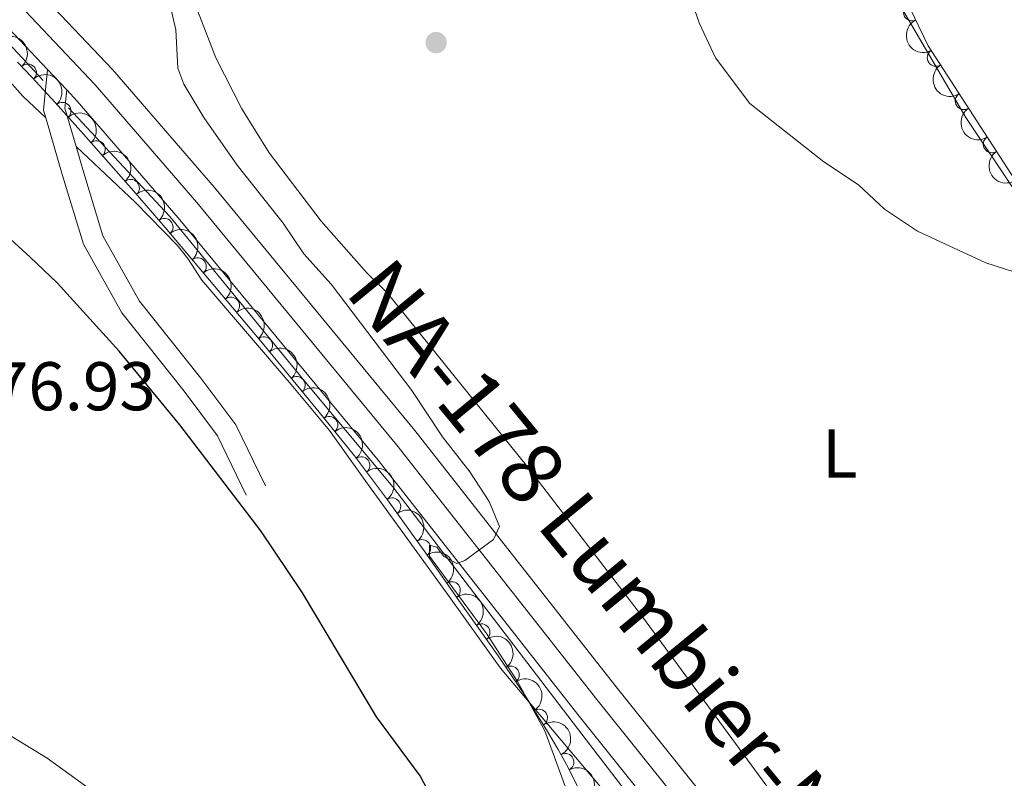
# Model space of a CAD drawing. Units: metres. Extents: x 648439 to 655366, y 730235 to 735013.
# Drawn here: x 652464 to 652607, y 730704 to 730814 of the extents above; entities that cross this region are included whole.
import ezdxf
from ezdxf.enums import TextEntityAlignment as Align

# ---------------------------------------------------------------- set-up
doc = ezdxf.new("R2010")
doc.units = ezdxf.units.M
doc.header["$MEASUREMENT"] = 0
doc.linetypes.add('DGN Style 3', pattern=[108.2882272293578, 77.34873373525558, -30.93949349410223])
doc.linetypes.add('DGN Style 4', pattern=[123.83532271014417, 61.87898698820447, -30.93949349410223, 0.07734873373525558, -30.93949349410223])
for name, color, linetype, lineweight in [('Entidades rústicas y varios', 7, 'Continuous', 5), ('Hidrografía', 7, 'Continuous', 5), ('Relieve y altimetría', 7, 'Continuous', 5), ('Textos de rotulación', 7, 'Continuous', 5), ('Viales y ferrocarril', 7, 'Continuous', 5)]:
    doc.layers.add(name, color=color, linetype=linetype, lineweight=lineweight)
doc.styles.add('Style-arial', font='arial.shx', dxfattribs={"bigfont": 'arialbig.shx'})
doc.styles.add('Style-Arial Narrow', font='txt')
doc.styles.add('Style-Times New Roman', font='txt')

# ---------------------------------------------------------------- blocks, each defined once
blk = doc.blocks.new('5PATER')
at = {"layer": 'Relieve y altimetría', "linetype": 'Continuous', "lineweight": 5}
h = blk.add_hatch(color=250, dxfattribs=at)
edge = h.paths.add_edge_path()
edge.add_ellipse((0, 0), major_axis=(-1.095731442945027, -1.110710700472634), ratio=0.9994222409660319, start_angle=0, end_angle=360)

msp = doc.modelspace()

# ---------------------------------------------------------------- linework, layer by layer
at = {"layer": 'Entidades rústicas y varios', "color": 92, "linetype": 'Continuous', "lineweight": 5}
for points in [[(652467.8999999999, 730800.03, 572.74), (652464.6000000001, 730803.1499999999, 572.6800000000001), (652457.05, 730811.55, 573.21), (652448.22, 730820.45, 573.54), (652438.6399999999, 730828.5, 573.75), (652432.3800000001, 730832.71, 573.79), (652427.8500000001, 730835.0700000001, 573.79), (652422.97, 730838.3, 573.8000000000001), (652399.69, 730855.79, 574.16), (652394.4199999999, 730860.31, 574.53), (652361.78, 730882.72, 574.53), (652315.3899999999, 730915.74, 574.53)], [(652688.6699999999, 730680.1200000001, 565.5500000000001), (652657.1100000001, 730723.1200000001, 565.5500000000001), (652631.3999999999, 730759.23, 564.8100000000001), (652626.3200000001, 730765.1699999999, 565.17), (652614.3899999999, 730781.19, 564.67), (652601.77, 730800.0700000001, 564.45), (652590.4299999999, 730819.47, 564.48), (652582.6000000001, 730834.9099999999, 564.33), (652576.8899999999, 730848.77, 564.13), (652564.05, 730890.1000000001, 563.71), (652561.47, 730900.5900000001, 563.71)], [(652481.4199999999, 730839.1400000001, 568.12), (652484.8999999999, 730831.9299999999, 568.13), (652489.0800000001, 730818.0700000001, 568.26), (652492.6699999999, 730808.74, 568.46), (652496.4299999999, 730801.3400000001, 568.5), (652500.4299999999, 730794.94, 568.4300000000001), (652507.96, 730784.99, 568.23), (652514.5800000001, 730777.48, 568.13), (652517.6000000001, 730774.56, 568.13), (652537.98, 730749.24, 567.9300000000001), (652554.72, 730727.3700000001, 567.77), (652584.5800000001, 730686.69, 567.77)], [(652568.78, 730675.45, 570.1), (652552.8600000001, 730696.5, 569.73), (652551.72, 730698.7, 570.09), (652550.19, 730700.79, 570.23), (652534.0800000001, 730719.94, 570.64), (652526.3600000001, 730730.69, 571.36), (652514.6100000001, 730746.8800000001, 571.3000000000001), (652509.21, 730754.53, 571.94), (652503.6300000001, 730761.1799999999, 572.6), (652490.6200000001, 730776.3800000001, 572.66), (652488.6000000001, 730779.53, 573.0500000000001), (652487.04, 730781.48, 573.0600000000001), (652480.96, 730787.7, 572.97), (652472.3400000001, 730795.8300000001, 572.82)]]:
    msp.add_polyline3d(points, dxfattribs=at)
at = {"layer": 'Entidades rústicas y varios', "color": 92, "linetype": 'DGN Style 3', "lineweight": 5}
for points in [[(652611.6000000001, 730786.77, 567.08), (652596.27, 730810.49, 567.08), (652576.5800000001, 730851.4099999999, 564.83), (652575.1499999999, 730857.52, 564.38), (652572.8400000001, 730865.98, 564.38), (652574.79, 730873.28, 563.48), (652577.8999999999, 730873.4299999999, 563.03), (652581.8, 730871.8900000001, 562.58), (652584.5800000001, 730863.8200000001, 563.03), (652588.0900000001, 730851.8, 563.48), (652593.51, 730838.96, 563.48), (652601.19, 730826.3400000001, 563.03), (652609.51, 730814.3, 562.58)], [(652463.8, 730808.0900000001, 573.25), (652465.9099999999, 730805.95, 573.28), (652469.27, 730802.23, 573.28), (652473.3800000001, 730797.6300000001, 573.11), (652480.6599999999, 730789.3999999999, 572.67), (652485.28, 730784.04, 572.45), (652491.74, 730776.4099999999, 572.25), (652499.4299999999, 730767.2, 572.08), (652507.6799999999, 730757.1599999999, 571.85), (652512.81, 730750.8, 571.58), (652517.6200000001, 730744.44, 571.08), (652523.4299999999, 730736.3300000001, 570.34), (652528.03, 730729.78, 569.86), (652533.71, 730721.72, 569.54), (652537.7, 730715.8400000001, 569.41), (652540.9299999999, 730710.7, 569.36), (652542.46, 730708.0800000001, 569.35), (652543.9099999999, 730705.44, 569.35), (652546.1200000001, 730700.96, 569.36)]]:
    msp.add_polyline3d(points, dxfattribs=at)
at = {"layer": 'Entidades rústicas y varios', "color": 92, "linetype": 'Continuous', "lineweight": 5}
for centre, radius, start, end in [((652593.9350378774, 730815.3875433579, 566.7493045384838), 1.250091938746999, 116.6622209433897, 295.8757753623851), ((652597.4078948582, 730808.7652874428, 567.08), 1.250091938746999, 123.840345498057, 303.0538999170524), ((652465.3099611572, 730806.585221306, 573.28), 1.250091938746998, 313.0553237131926, 132.2688781321881), ((652601.4788654821, 730802.4663035425, 567.08), 1.250091938746999, 123.840345498057, 303.0538999170524), ((652470.3298388387, 730801.0145229592, 573.2011494429516), 1.250091938746999, 312.746256804384, 131.9598112233794), ((652475.312820422, 730795.4155100363, 572.9422965207793), 1.250091938746999, 312.4611277242781, 131.6746821432735), ((652605.5498361061, 730796.1673196419, 567.08), 1.250091938746999, 123.840345498057, 303.0538999170524), ((652480.2833396455, 730789.8071079659, 572.6484124199419), 1.250091938746999, 311.7255373330964, 130.9390917520918), ((652485.1785960612, 730784.1295757447, 572.4276990706928), 1.250091938746999, 311.2193468024861, 130.4329012214815), ((652490.0238746728, 730778.4067466727, 572.2776904449489), 1.250091938746999, 311.2193468024861, 130.4329012214815), ((652494.8439398848, 730772.6620965449, 572.1633596581726), 1.250091938746999, 310.826760041408, 130.0403144604035), ((652499.6479942894, 730766.9039764178, 572.0514020031501), 1.250091938746998, 310.376556656759, 129.5901110757545), ((652504.4087788858, 730761.1102458299, 571.918677099245), 1.250091938746998, 310.376556656759, 129.5901110757545), ((652509.1518678083, 730755.3041521607, 571.730474495674), 1.250091938746999, 309.8559401505758, 129.0694945695712), ((652513.8134043277, 730749.4409089603, 571.3957841672394), 1.250091938746999, 308.0659883427368, 127.2795427617322), ((652518.3021591015, 730743.4542938878, 570.8984770089024), 1.250091938746998, 306.5839545615917, 125.7975089805871), ((652522.6580085473, 730737.3740978457, 570.3436872343968), 1.250091938746998, 306.5839545615917, 125.7975089805871), ((652526.9704812425, 730731.2547150603, 569.8940101675561), 1.250091938746999, 306.0461485769583, 125.2597029959537), ((652531.2857473942, 730725.1261792474, 569.6351564220749), 1.250091938746999, 306.1390750901445, 125.3526295091399), ((652535.5563231073, 730718.9643561293, 569.4564746911022), 1.250091938746998, 305.1258560850299, 124.3394105040253), ((652539.6576744423, 730712.6880227984, 569.3691553892714), 1.250091938746998, 303.1116074880335, 122.325161907029), ((652543.491554451, 730706.2441508495, 569.3506853235724), 1.250091938746998, 297.2234496271045, 116.4370040460999)]:
    msp.add_arc(centre, radius, start, end, dxfattribs=at)
at = {"layer": 'Entidades rústicas y varios', "color": 92, "linetype": 'Continuous', "lineweight": 5, "extrusion": (0.2140709221011886, -0.07242086803363443, 0.974129795347623)}
msp.add_arc((901401.9054383908, -373919.851464833, 87327.37718643463), 2.516055640060342, 45.36446333574664, 225.9090503451193, dxfattribs=at)
at = {"layer": 'Entidades rústicas y varios', "color": 92, "linetype": 'Continuous', "lineweight": 5, "extrusion": (-0.2258075514471019, 0.009060437377007804, 0.9741297953476231)}
msp.add_arc((-756380.521154041, 606660.016939426, -140151.5285079071), 2.516055640060342, 45.36446333574663, 225.9090503451193, dxfattribs=at)
at = {"layer": 'Entidades rústicas y varios', "color": 92, "linetype": 'Continuous', "lineweight": 5, "extrusion": (0.2214424459475375, -0.04510415666842856, 0.9741297953476231)}
for centre in [(846351.4690636124, -480713.414284732, 112102.8518128369), (846346.1093188602, -480718.524812904, 112104.0374088859), (846340.7495741077, -480723.6353410761, 112105.223004935)]:
    msp.add_arc(centre, 2.516055640060342, 45.36446333574663, 225.9090503451192, dxfattribs=at)
at = {"layer": 'Entidades rústicas y varios', "color": 92, "linetype": 'Continuous', "lineweight": 5, "extrusion": (-0.2257553923137137, 0.01027835868606844, 0.9741297953476229)}
msp.add_arc((-759722.8356313807, 602681.7982456096, -139228.698902599), 2.516055640060342, 45.36446333574662, 225.9090503451192, dxfattribs=at)
at = {"layer": 'Entidades rústicas y varios', "color": 92, "linetype": 'Continuous', "lineweight": 5, "extrusion": (-0.2257014474700784, 0.01140168522235417, 0.974129795347623)}
msp.add_arc((-762786.288399639, 598996.521645192, -138374.0139810041), 2.516055640060342, 45.36446333574665, 225.9090503451193, dxfattribs=at)
at = {"layer": 'Entidades rústicas y varios', "color": 92, "linetype": 'Continuous', "lineweight": 5, "extrusion": (-0.2255364707233987, 0.01429832821107889, 0.9741297953476229)}
msp.add_arc((-770610.6869001791, 589412.9094480454, -136151.0048154728), 2.516055640060342, 45.36446333574664, 225.9090503451193, dxfattribs=at)
at = {"layer": 'Entidades rústicas y varios', "color": 92, "linetype": 'Continuous', "lineweight": 5, "extrusion": (-0.2254013493459921, 0.01629028940824127, 0.9741297953476229)}
for centre in [(-775919.6566608546, 582763.1458822953, -134608.5467313106), (-775914.2979882817, 582768.2214878049, -134609.8782180613)]:
    msp.add_arc(centre, 2.516055640060342, 45.36446333574664, 225.9090503451193, dxfattribs=at)
at = {"layer": 'Entidades rústicas y varios', "color": 92, "linetype": 'Continuous', "lineweight": 5, "extrusion": (-0.2252844391114587, 0.01783432954258922, 0.9741297953476229)}
msp.add_arc((-779988.9479339515, 577580.7266842211, -133406.543977705), 2.516055640060342, 45.36446333574665, 225.9090503451193, dxfattribs=at)
at = {"layer": 'Entidades rústicas y varios', "color": 92, "linetype": 'Continuous', "lineweight": 5, "extrusion": (-0.2251373521648088, 0.0196039403237485, 0.9741297953476229)}
for centre in [(-784617.365410571, 571597.8711098328, -132018.6908372017), (-784612.0065051438, 571602.950843304, -132020.0055388722)]:
    msp.add_arc(centre, 2.516055640060342, 45.36446333574663, 225.9090503451192, dxfattribs=at)
at = {"layer": 'Entidades rústicas y varios', "color": 92, "linetype": 'Continuous', "lineweight": 5, "extrusion": (-0.2249499299041729, 0.02164880717512875, 0.9741297953476231)}
msp.add_arc((-789904.8260984457, 564639.6595648918, -130404.778503171), 2.516055640060342, 45.36446333574665, 225.9090503451193, dxfattribs=at)
at = {"layer": 'Entidades rústicas y varios', "color": 92, "linetype": 'Continuous', "lineweight": 5, "extrusion": (-0.2241639557109766, 0.02866466075162168, 0.9741297953476229)}
msp.add_arc((-807615.2841062886, 540334.6889435825, -124766.5899829657), 2.516055640060342, 45.36446333574663, 225.9090503451193, dxfattribs=at)
at = {"layer": 'Entidades rústicas y varios', "color": 92, "linetype": 'Continuous', "lineweight": 5, "extrusion": (-0.2233476012917059, 0.03445273303004261, 0.9741297953476229)}
for centre in [(-821682.6085969004, 519811.7705651927, -120005.9701159439), (-821677.2635361288, 519816.7417156314, -120007.6929010898)]:
    msp.add_arc(centre, 2.516055640060343, 45.36446333574663, 225.9090503451192, dxfattribs=at)
at = {"layer": 'Entidades rústicas y varios', "color": 92, "linetype": 'Continuous', "lineweight": 5, "extrusion": (-0.2230143769016141, 0.03654763345530117, 0.9741297953476231)}
msp.add_arc((-826643.2668773867, 512285.8572903024, -118261.0578368029), 2.516055640060342, 45.36446333574665, 225.9090503451193, dxfattribs=at)
at = {"layer": 'Entidades rústicas y varios', "color": 92, "linetype": 'Continuous', "lineweight": 5, "extrusion": (-0.2230733592014108, 0.03618588441086647, 0.9741297953476231)}
msp.add_arc((-825784.103186547, 513596.2521637069, -118565.323255884), 2.516055640060342, 45.36446333574664, 225.9090503451193, dxfattribs=at)
at = {"layer": 'Entidades rústicas y varios', "color": 92, "linetype": 'Continuous', "lineweight": 5, "extrusion": (-0.2223986017937181, 0.04012485185265453, 0.9741297953476229)}
msp.add_arc((-834970.5501461519, 499296.4882408536, -115248.0915276634), 2.516055640060342, 45.36446333574661, 225.9090503451192, dxfattribs=at)
at = {"layer": 'Entidades rústicas y varios', "color": 92, "linetype": 'Continuous', "lineweight": 5, "extrusion": (-0.2208508760499651, 0.04791693191306444, 0.974129795347623)}
msp.add_arc((-852460.1745769843, 470404.9899435483, -108545.616366511), 2.516055640060342, 45.36446333574664, 225.9090503451193, dxfattribs=at)
at = {"layer": 'Entidades rústicas y varios', "color": 92, "linetype": 'Continuous', "lineweight": 5, "extrusion": (-0.2147700243234827, 0.07032054086885911, 0.9741297953476229)}
msp.add_arc((-897483.4373577056, 382740.6792751016, -88208.31267234759), 2.516055640060342, 45.36446333574666, 225.9090503451193, dxfattribs=at)
at = {"layer": 'Entidades rústicas y varios', "color": 92, "linetype": 'Continuous', "lineweight": 5, "extrusion": (-0.2097723665592979, 0.08406364281965095, 0.9741297953476229)}
msp.add_arc((-921002.269620263, 325401.7384269718, -74906.16693591108), 2.516055640060342, 45.36446333574663, 225.9090503451192, dxfattribs=at)
at = {"layer": 'Hidrografía', "color": 142, "linetype": 'DGN Style 3', "lineweight": 15}
for points in [[(652467.53, 730805.47, 572.25), (652462.6000000001, 730810.76, 572.5600000000001), (652446.5900000001, 730824.6000000001, 573.03), (652417.1699999999, 730844.94, 573.89), (652336.7, 730903.3500000001, 574.49), (652296.03, 730933.2, 574.89), (652256.23, 730954.3999999999, 574.8100000000001), (652211.23, 730964.78, 574.6800000000001), (652171.55, 730965.8800000001, 574.65), (652131.75, 730957.25, 574.63), (652079.6000000001, 730943.95, 574.4), (652055.03, 730931.8300000001, 576.02), (652027.7, 730913.1300000001, 570), (652003.73, 730892.99, 569.66), (651982.1499999999, 730872.3800000001, 569.5)], [(652571.24, 730677.3, 569.66), (652546.53, 730709.51, 569.76), (652518.4099999999, 730746.29, 571.27), (652505.4299999999, 730761.8700000001, 571.9300000000001), (652485.96, 730785.6599999999, 571.98), (652471.24, 730801.47, 572.04)]]:
    msp.add_polyline3d(points, dxfattribs=at)
at = {"layer": 'Relieve y altimetría', "color": 30, "linetype": 'Continuous', "lineweight": 25, "elevation": 575, "flags": 128}
msp.add_lwpolyline([(652528.5700000001, 730692.4299999999), (652522.3700000001, 730704.24), (652516.04, 730712.8300000001), (652505.24, 730730.8999999999), (652499.2, 730739.9099999999), (652487.4199999999, 730755.3400000001), (652478.6100000001, 730766.06), (652469.55, 730775.98), (652465.6499999999, 730779.72), (652461.6399999999, 730783.44), (652444.05, 730796.24), (652439.3, 730800.1499999999), (652435.6399999999, 730804.1799999999), (652427.49, 730814.6000000001), (652408.71, 730834.0800000001), (652383.99, 730854.6499999999), (652380.31, 730858.1499999999)], dxfattribs=at)
at = {"layer": 'Relieve y altimetría', "color": 30, "linetype": 'Continuous', "lineweight": 5, "flags": 128}
for points, elevation in [([(652561.1699999999, 730819.1699999999), (652562.95, 730813.8300000001), (652565.3500000001, 730808.73), (652570.3300000001, 730802.1200000001), (652581.1300000001, 730793.6000000001), (652586.1699999999, 730790.27), (652589.95, 730786.7), (652594.74, 730783.54), (652604.6799999999, 730778.9099999999), (652610.1100000001, 730777.1799999999)], 565), ([(652545.1100000001, 730698.23), (652540.52, 730710.81), (652536.53, 730717.96), (652532.04, 730724.97), (652523.74, 730736.24), (652523.76, 730737.8300000001), (652524.79, 730737.51), (652525.8200000001, 730736.1799999999), (652527.73, 730735.1499999999), (652528.8800000001, 730735.6000000001), (652533.06, 730738.6499999999), (652533.9199999999, 730740.56), (652532.44, 730744.1799999999), (652529.6000000001, 730748.49), (652525.6200000001, 730753.5800000001), (652521.1499999999, 730760.31), (652509.4299999999, 730775.8), (652505.48, 730780.21), (652502.46, 730784.7), (652495.74, 730793.1400000001), (652490.9299999999, 730800.06), (652487.99, 730804.8999999999), (652487.1300000001, 730807.25), (652486.8300000001, 730812.8), (652485.69, 730817.8600000001)], 570), ([(652475.8300000001, 730701.24), (652468.1000000001, 730706.81), (652460.6799999999, 730711.31)], 580)]:
    msp.add_lwpolyline(points, dxfattribs=dict(at, elevation=elevation))
at = {"layer": 'Viales y ferrocarril', "color": 250, "linetype": 'Continuous', "lineweight": 15}
msp.add_line((652470.96, 730804.0700000001, 572.32), (652468.1599999999, 730807.04, 572.47), dxfattribs=at)
at = {"layer": 'Viales y ferrocarril', "color": 250, "linetype": 'Continuous', "lineweight": 5, "extrusion": (-0.1195406225740417, 0.05534142920476946, 0.9912857134893976), "elevation": -36985.38978151649, "flags": 128}
msp.add_lwpolyline([(-937297.6050613658, 282664.5314864685), (-937291.9982407093, 282666.5052296454), (-937291.1344591281, 282667.2643616362)], dxfattribs=at)
at = {"layer": 'Viales y ferrocarril', "color": 250, "linetype": 'DGN Style 3', "lineweight": 5, "extrusion": (0.001855901851611392, 0.08255326384389805, 0.9965849257624947), "elevation": 62111.100293187, "flags": 128}
msp.add_lwpolyline([(-635880.890467175, -742691.7084270066), (-635880.6900931578, -742689.0441540754), (-635882.4553174102, -742683.4734015823)], dxfattribs=at)
at = {"layer": 'Viales y ferrocarril', "color": 250, "linetype": 'Continuous', "lineweight": 15}
for points in [[(652577.8300000001, 730683.56, 569.27), (652550.72, 730717.46, 569.6), (652521.6000000001, 730754.49, 570.15), (652492.44, 730789.8700000001, 571.4), (652477.6000000001, 730807.05, 572.23), (652467.3, 730817.98, 572.79), (652459.3300000001, 730825.02, 573.25), (652434.79, 730842.99, 573.61), (652412.8700000001, 730859.6799999999, 573.77), (652372.1699999999, 730888.48, 574.14), (652332.6599999999, 730916.02, 574.24), (652311.8500000001, 730932.1000000001, 574.89), (652302.69, 730938.73, 575.09), (652294.6300000001, 730943.97, 575.16), (652284.8500000001, 730949.6599999999, 575.11), (652276.3200000001, 730954.0700000001, 574.96), (652267.6300000001, 730958.0800000001, 574.72), (652257.71, 730962.1100000001, 574.46), (652249.21, 730965.1799999999, 574.41), (652240.56, 730967.8500000001, 574.37), (652231.78, 730970.1100000001, 574.32), (652222.9199999999, 730971.95, 574.27), (652213.99, 730973.3800000001, 574.21)], [(652468.1599999999, 730807.04, 572.47), (652462.51, 730813.04, 572.79), (652455.02, 730819.6599999999, 573.25), (652430.6799999999, 730837.48, 573.61), (652408.8, 730854.1400000001, 573.77), (652368.22, 730882.8600000001, 574.14), (652320.9199999999, 730915.8300000001, 574.27), (652314.6100000001, 730921.3700000001, 574.61), (652307.4299999999, 730927.1100000001, 574.89), (652298.6000000001, 730933.5, 575.09), (652290.8899999999, 730938.51, 575.16), (652281.47, 730943.99, 575.11), (652273.3, 730948.21, 574.96), (652264.95, 730952.06, 574.72), (652255.3600000001, 730955.96, 574.46), (652247.21, 730958.9099999999, 574.41), (652238.94, 730961.46, 574.37), (652230.55, 730963.6200000001, 574.32), (652222.0700000001, 730965.3800000001, 574.27), (652213.52, 730966.75, 574.21)], [(652792.77, 730328.1499999999, 570.97), (652792.3800000001, 730328.72, 570.96), (652787.28, 730337.3200000001, 570.84), (652782.6100000001, 730346.1699999999, 570.71), (652774.8999999999, 730361.99, 570.32), (652766.56, 730380.1499999999, 569.8100000000001), (652752.73, 730413.04, 569.0600000000001), (652728.24, 730469.74, 568.82), (652713.6599999999, 730498.8600000001, 568.73), (652708.0800000001, 730508.8900000001, 568.63), (652702.76, 730517.3400000001, 568.54), (652693.8700000001, 730529.73, 568.4), (652686.1699999999, 730539.56, 568.3100000000001), (652678.0800000001, 730549.1000000001, 568.26), (652675.3600000001, 730551.8300000001, 568.26), (652630.1000000001, 730608.5900000001, 568.47), (652572.48, 730679.24, 569.27), (652545.3300000001, 730713.19, 569.6), (652516.25, 730750.1799999999, 570.15), (652487.19, 730785.44, 571.4), (652472.5, 730802.44, 572.23), (652470.96, 730804.0700000001, 572.32)]]:
    msp.add_polyline3d(points, dxfattribs=at)
at = {"layer": 'Viales y ferrocarril', "color": 20, "linetype": 'Continuous', "lineweight": 5}
for points in [[(652213.99, 730973.3800000001, 574.21), (652222.9199999999, 730971.95, 574.27), (652231.78, 730970.1100000001, 574.32), (652240.56, 730967.8500000001, 574.37), (652249.21, 730965.1799999999, 574.41), (652257.71, 730962.1100000001, 574.46), (652267.6300000001, 730958.0800000001, 574.72), (652276.3200000001, 730954.0700000001, 574.96), (652284.8500000001, 730949.6599999999, 575.11), (652294.6300000001, 730943.97, 575.16), (652302.69, 730938.73, 575.09), (652311.8500000001, 730932.1000000001, 574.89), (652332.6599999999, 730916.02, 574.24), (652372.1699999999, 730888.48, 574.14), (652412.8700000001, 730859.6799999999, 573.77), (652434.79, 730842.99, 573.61), (652459.3300000001, 730825.02, 573.25), (652467.3, 730817.98, 572.79), (652477.6000000001, 730807.05, 572.23), (652492.44, 730789.8700000001, 571.4), (652521.6000000001, 730754.49, 570.15), (652550.72, 730717.46, 569.6), (652577.8300000001, 730683.56, 569.27)], [(652572.48, 730679.24, 569.27), (652545.3300000001, 730713.19, 569.6), (652516.25, 730750.1799999999, 570.15), (652487.19, 730785.44, 571.4), (652472.5, 730802.44, 572.23), (652470.96, 730804.0700000001, 572.32), (652468.1599999999, 730807.04, 572.47), (652462.51, 730813.04, 572.79)]]:
    msp.add_polyline3d(points, dxfattribs=at)
at = {"layer": 'Viales y ferrocarril', "color": 250, "linetype": 'DGN Style 4', "lineweight": 5}
msp.add_polyline3d([(652575.22, 730681.45, 569.27), (652548.0900000001, 730715.3700000001, 569.6), (652518.98, 730752.3800000001, 570.15), (652489.8700000001, 730787.7, 571.4), (652475.1000000001, 730804.8, 572.23), (652464.96, 730815.56, 572.79), (652457.22, 730822.3999999999, 573.25), (652432.78, 730840.3, 573.61), (652410.8800000001, 730856.97, 573.77), (652370.24, 730885.73, 574.14), (652326.9299999999, 730915.9299999999, 574.25), (652309.6399999999, 730929.6100000001, 574.89), (652300.6499999999, 730936.1200000001, 575.09), (652292.76, 730941.24, 575.16), (652283.1599999999, 730946.8300000001, 575.11), (652274.81, 730951.1400000001, 574.96), (652266.29, 730955.0700000001, 574.72), (652256.54, 730959.04, 574.46), (652248.21, 730962.05, 574.41), (652239.75, 730964.6599999999, 574.37), (652231.1699999999, 730966.8700000001, 574.32), (652222.5, 730968.6699999999, 574.27), (652213.76, 730970.0700000001, 574.21)], dxfattribs=at)
at = {"layer": 'Viales y ferrocarril', "color": 250, "linetype": 'Continuous', "lineweight": 5}
msp.add_polyline3d([(652467.8999999999, 730800.03, 572.5), (652470.3700000001, 730791.6000000001, 573.28), (652473.3899999999, 730781.6100000001, 573.95), (652478.97, 730771.6200000001, 574.35), (652488.03, 730760.23, 574.39), (652492.9099999999, 730753.72, 574.4300000000001), (652497.0900000001, 730745.1200000001, 574.75)], dxfattribs=at)
at = {"layer": 'Viales y ferrocarril', "color": 250, "linetype": 'DGN Style 3', "lineweight": 5}
msp.add_polyline3d([(652472.3400000001, 730795.8300000001, 572.5500000000001), (652473.3200000001, 730792.48, 572.83), (652476.24, 730782.8200000001, 573.49), (652481.53, 730773.3400000001, 573.85), (652490.47, 730762.1100000001, 573.88), (652495.55, 730755.3300000001, 573.91), (652499.8600000001, 730746.47, 574.24)], dxfattribs=at)

# ---------------------------------------------------------------- block references
at = {"layer": 'Relieve y altimetría', "color": 250, "linetype": 'Continuous', "lineweight": 5}
msp.add_blockref('5PATER', (652524.71, 730810.96, 567.25), dxfattribs=at)

# ---------------------------------------------------------------- texts
at = {"layer": 'Entidades rústicas y varios', "color": 92, "linetype": 'Continuous', "lineweight": 5, "style": 'Style-Arial Narrow'}
msp.add_text('L', height=7.000020000000001, dxfattribs=at).set_placement((652583.4211652174, 730751.16001, 566.4), align=Align.MIDDLE_CENTER)
at = {"layer": 'Textos de rotulación', "color": 1, "linetype": 'Continuous', "lineweight": 5, "style": 'Style-Times New Roman'}
msp.add_text('NA-178 Lumbier-Navascues-Escároz', height=8.99952, rotation=309.4449944538345, dxfattribs=at).set_placement((652580.054146209, 730698.0553543875, 567.66), align=Align.MIDDLE_CENTER)
at = {"layer": 'Textos de rotulación', "color": 250, "linetype": 'Continuous', "lineweight": 5, "style": 'Style-arial'}
msp.add_text('576.93', height=7.000020000000001, dxfattribs=at).set_placement((652454.77, 730757.45, 576.9300000000001))

doc.saveas('drawing.dxf')
